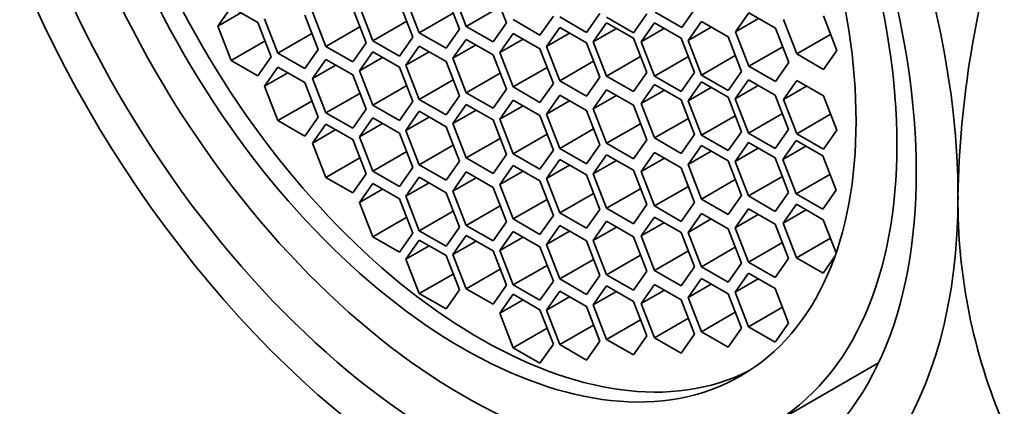
# Model space of a CAD drawing. Units: millimetres. Extents: x 0 to 1478, y 0 to 1758.
# Drawn here: x 207 to 222, y 540 to 546 of the extents above; entities that cross this region are included whole.
import ezdxf
from ezdxf import colors
from ezdxf.entities.mleader import LeaderData, LeaderLine
from ezdxf.math import Vec2, Vec3

# ---------------------------------------------------------------- set-up
doc = ezdxf.new("R2010")
doc.units = ezdxf.units.MM
doc.layers.add('DV5_Défaut', color=7, linetype='Continuous')
doc.layers.add('Défaut', color=7, linetype='Continuous')

# ---------------------------------------------------------------- blocks, each defined once
blk = doc.blocks.new('_DOT')
at = {"color": 0}
blk.add_line((0, 0), (-1, 0), dxfattribs=at)
at = {"color": 0, "const_width": 0.333}
blk.add_lwpolyline([(-0.1665, 0, 1), (0.1665, 0, 1)], format="xyb", close=True, dxfattribs=at)
blk = doc.blocks.new('SE4')
at = {"layer": 'DV5_Défaut', "color": 7, "linetype": 'Continuous', "lineweight": 35}
for p, q in [((213.356, 546.079), (213.151, 546.605)), ((213.256, 546.647), (213.461, 546.121)), ((214.073, 546.176), (213.869, 546.702)), ((211.829, 546.428), (212.034, 545.902)), ((212.646, 545.957), (212.442, 546.483)), ((212.539, 546.55), (212.743, 546.024)), ((213.978, 546.42), (213.461, 546.121)), ((209.869, 546.416), (209.665, 546.125)), ((210.019, 546.33), (209.665, 546.125)), ((210.278, 546.18), (209.869, 546.416)), ((211.198, 545.766), (210.993, 546.292)), ((211.114, 546.342), (211.318, 545.816)), ((211.93, 545.871), (211.726, 546.397)), ((213.261, 546.323), (212.743, 546.024)), ((214.586, 545.988), (214.79, 546.278)), ((215.296, 546.03), (215.5, 546.32)), ((216.012, 546.025), (216.216, 546.315)), ((216.343, 546.338), (216.751, 546.103)), ((216.751, 546.103), (216.956, 546.393)), ((217.774, 546.329), (217.57, 546.038)), ((218.182, 546.093), (217.774, 546.329)), ((219.119, 545.755), (218.915, 546.281)), ((209.665, 546.125), (209.869, 545.599)), ((210.482, 545.654), (210.278, 546.18)), ((210.381, 546.238), (210.585, 545.712)), ((212.551, 546.201), (212.034, 545.902)), ((213.461, 546.121), (213.869, 545.885)), ((213.869, 545.885), (214.073, 546.176)), ((214.178, 546.224), (214.586, 545.988)), ((214.887, 546.266), (215.296, 546.03)), ((215.603, 546.176), (215.399, 545.886)), ((215.603, 546.261), (216.012, 546.025)), ((216.012, 545.941), (215.603, 546.176)), ((216.336, 546.178), (216.132, 545.887)), ((216.744, 545.942), (216.336, 546.178)), ((217.052, 546.195), (216.848, 545.904)), ((217.46, 545.959), (217.052, 546.195)), ((217.923, 546.243), (217.57, 546.038)), ((218.303, 546.226), (218.507, 545.7)), ((211.103, 546.01), (210.585, 545.712)), ((211.835, 546.115), (211.318, 545.816)), ((212.743, 546.024), (213.151, 545.788)), ((213.151, 545.788), (213.356, 546.079)), ((214.178, 546.012), (213.974, 545.722)), ((214.586, 545.777), (214.178, 546.012)), ((214.887, 546.106), (214.683, 545.815)), ((215.037, 546.019), (214.683, 545.815)), ((215.296, 545.87), (214.887, 546.106)), ((215.753, 546.09), (215.399, 545.886)), ((216.485, 546.092), (216.132, 545.887)), ((217.201, 546.109), (216.848, 545.904)), ((217.57, 546.038), (217.774, 545.512)), ((218.386, 545.567), (218.182, 546.093)), ((219.024, 545.999), (218.507, 545.7)), ((210.387, 545.898), (209.869, 545.599)), ((211.726, 545.58), (211.93, 545.871)), ((212.034, 545.902), (212.442, 545.666)), ((212.442, 545.666), (212.646, 545.957)), ((212.743, 545.821), (212.539, 545.53)), ((213.151, 545.585), (212.743, 545.821)), ((213.461, 545.923), (213.256, 545.633)), ((213.61, 545.837), (213.256, 545.633)), ((213.869, 545.688), (213.461, 545.923)), ((214.327, 545.926), (213.974, 545.722)), ((215.5, 545.344), (215.296, 545.87)), ((215.399, 545.886), (215.603, 545.36)), ((216.216, 545.414), (216.012, 545.941)), ((216.132, 545.887), (216.336, 545.361)), ((216.948, 545.416), (216.744, 545.942)), ((216.848, 545.904), (217.052, 545.378)), ((217.664, 545.433), (217.46, 545.959)), ((210.585, 545.712), (210.993, 545.476)), ((210.993, 545.476), (211.198, 545.766)), ((211.318, 545.816), (211.726, 545.58)), ((212.034, 545.734), (211.829, 545.444)), ((212.442, 545.499), (212.034, 545.734)), ((212.893, 545.734), (212.539, 545.53)), ((214.073, 545.162), (213.869, 545.688)), ((213.974, 545.722), (214.178, 545.196)), ((214.79, 545.25), (214.586, 545.777)), ((214.683, 545.815), (214.887, 545.289)), ((217.569, 545.677), (217.052, 545.378)), ((218.292, 545.811), (217.774, 545.512)), ((218.507, 545.7), (218.915, 545.464)), ((218.915, 545.464), (219.119, 545.755)), ((209.869, 545.599), (210.278, 545.364)), ((210.278, 545.364), (210.482, 545.654)), ((211.318, 545.616), (211.114, 545.325)), ((211.467, 545.53), (211.114, 545.325)), ((211.726, 545.38), (211.318, 545.616)), ((212.183, 545.648), (211.829, 545.444)), ((212.539, 545.53), (212.743, 545.004)), ((213.356, 545.059), (213.151, 545.585)), ((213.256, 545.633), (213.461, 545.107)), ((215.405, 545.588), (214.887, 545.289)), ((216.121, 545.659), (215.603, 545.36)), ((216.854, 545.66), (216.336, 545.361)), ((218.182, 545.277), (218.386, 545.567)), ((210.585, 545.498), (210.381, 545.208)), ((210.735, 545.412), (210.381, 545.208)), ((210.993, 545.262), (210.585, 545.498)), ((211.93, 544.854), (211.726, 545.38)), ((211.829, 545.444), (212.034, 544.918)), ((212.646, 544.973), (212.442, 545.499)), ((213.978, 545.406), (213.461, 545.107)), ((214.696, 545.495), (214.178, 545.196)), ((216.012, 545.124), (216.216, 545.414)), ((216.744, 545.126), (216.948, 545.416)), ((217.052, 545.378), (217.46, 545.143)), ((217.46, 545.143), (217.664, 545.433)), ((217.774, 545.512), (218.182, 545.277)), ((211.198, 544.736), (210.993, 545.262)), ((211.114, 545.325), (211.318, 544.799)), ((212.551, 545.217), (212.034, 544.918)), ((213.261, 545.303), (212.743, 545.004)), ((214.586, 544.96), (214.79, 545.25)), ((214.887, 545.289), (215.296, 545.053)), ((215.296, 545.053), (215.5, 545.344)), ((215.603, 545.36), (216.012, 545.124)), ((216.336, 545.232), (216.132, 544.942)), ((216.336, 545.361), (216.744, 545.126)), ((216.744, 544.997), (216.336, 545.232)), ((217.052, 545.274), (216.848, 544.984)), ((217.46, 545.038), (217.052, 545.274)), ((217.771, 545.305), (217.567, 545.015)), ((217.92, 545.219), (217.567, 545.015)), ((218.179, 545.07), (217.771, 545.305)), ((218.507, 545.295), (218.303, 545.005)), ((218.915, 545.059), (218.507, 545.295)), ((210.381, 545.208), (210.585, 544.682)), ((211.835, 545.098), (211.318, 544.799)), ((213.461, 545.107), (213.869, 544.871)), ((213.869, 544.871), (214.073, 545.162)), ((214.178, 545.196), (214.586, 544.96)), ((214.887, 545.071), (214.683, 544.781)), ((215.296, 544.835), (214.887, 545.071)), ((215.603, 545.151), (215.399, 544.86)), ((216.012, 544.915), (215.603, 545.151)), ((216.485, 545.146), (216.132, 544.942)), ((217.201, 545.188), (216.848, 544.984)), ((218.383, 544.544), (218.179, 545.07)), ((218.656, 545.209), (218.303, 545.005)), ((211.103, 544.98), (210.585, 544.682)), ((212.034, 544.918), (212.442, 544.682)), ((212.442, 544.682), (212.646, 544.973)), ((212.743, 545.004), (213.151, 544.768)), ((213.151, 544.768), (213.356, 545.059)), ((213.461, 544.927), (213.256, 544.637)), ((213.869, 544.691), (213.461, 544.927)), ((214.178, 544.992), (213.974, 544.702)), ((214.586, 544.757), (214.178, 544.992)), ((215.037, 544.985), (214.683, 544.781)), ((215.753, 545.064), (215.399, 544.86)), ((216.216, 544.389), (216.012, 544.915)), ((216.132, 544.942), (216.336, 544.416)), ((216.948, 544.471), (216.744, 544.997)), ((216.848, 544.984), (217.052, 544.458)), ((217.664, 544.512), (217.46, 545.038)), ((217.567, 545.015), (217.771, 544.489)), ((218.303, 545.005), (218.507, 544.479)), ((219.119, 544.533), (218.915, 545.059)), ((211.318, 544.799), (211.726, 544.564)), ((211.726, 544.564), (211.93, 544.854)), ((212.743, 544.823), (212.539, 544.532)), ((213.151, 544.587), (212.743, 544.823)), ((213.61, 544.841), (213.256, 544.637)), ((214.327, 544.906), (213.974, 544.702)), ((214.683, 544.781), (214.887, 544.255)), ((215.5, 544.309), (215.296, 544.835)), ((215.399, 544.86), (215.603, 544.334)), ((218.288, 544.788), (217.771, 544.489)), ((219.024, 544.778), (218.507, 544.479)), ((210.585, 544.682), (210.993, 544.446)), ((210.993, 544.446), (211.198, 544.736)), ((211.318, 544.629), (211.114, 544.339)), ((211.726, 544.393), (211.318, 544.629)), ((212.034, 544.726), (211.829, 544.435)), ((212.183, 544.639), (211.829, 544.435)), ((212.442, 544.49), (212.034, 544.726)), ((212.893, 544.736), (212.539, 544.532)), ((213.256, 544.637), (213.461, 544.11)), ((214.073, 544.165), (213.869, 544.691)), ((213.974, 544.702), (214.178, 544.176)), ((214.79, 544.23), (214.586, 544.757)), ((216.121, 544.633), (215.603, 544.334)), ((216.854, 544.715), (216.336, 544.416)), ((217.569, 544.756), (217.052, 544.458)), ((211.467, 544.543), (211.114, 544.339)), ((212.646, 543.964), (212.442, 544.49)), ((212.539, 544.532), (212.743, 544.006)), ((213.356, 544.061), (213.151, 544.587)), ((214.696, 544.475), (214.178, 544.176)), ((215.405, 544.553), (214.887, 544.255)), ((216.744, 544.18), (216.948, 544.471)), ((217.46, 544.222), (217.664, 544.512)), ((217.771, 544.489), (218.179, 544.253)), ((218.179, 544.253), (218.383, 544.544)), ((218.507, 544.479), (218.915, 544.243)), ((218.915, 544.243), (219.119, 544.533)), ((211.114, 544.339), (211.318, 543.813)), ((211.93, 543.867), (211.726, 544.393)), ((211.829, 544.435), (212.034, 543.909)), ((213.978, 544.409), (213.461, 544.11)), ((215.603, 544.334), (216.012, 544.098)), ((216.012, 544.098), (216.216, 544.389)), ((216.336, 544.416), (216.744, 544.18)), ((217.052, 544.458), (217.46, 544.222)), ((217.771, 544.347), (217.567, 544.056)), ((218.179, 544.111), (217.771, 544.347)), ((218.496, 544.378), (218.292, 544.088)), ((218.904, 544.142), (218.496, 544.378)), ((212.551, 544.208), (212.034, 543.909)), ((213.261, 544.305), (212.743, 544.006)), ((213.869, 543.875), (214.073, 544.165)), ((214.178, 544.176), (214.586, 543.94)), ((214.586, 543.94), (214.79, 544.23)), ((214.887, 544.255), (215.296, 544.019)), ((215.296, 544.019), (215.5, 544.309)), ((216.336, 544.193), (216.132, 543.903)), ((216.744, 543.958), (216.336, 544.193)), ((217.052, 544.3), (216.848, 544.009)), ((217.201, 544.214), (216.848, 544.009)), ((217.46, 544.064), (217.052, 544.3)), ((217.92, 544.26), (217.567, 544.056)), ((218.646, 544.292), (218.292, 544.088)), ((211.835, 544.111), (211.318, 543.813)), ((213.151, 543.771), (213.356, 544.061)), ((213.461, 544.11), (213.869, 543.875)), ((214.887, 544.087), (214.683, 543.796)), ((215.296, 543.851), (214.887, 544.087)), ((215.603, 544.158), (215.399, 543.868)), ((215.753, 544.072), (215.399, 543.868)), ((216.012, 543.923), (215.603, 544.158)), ((216.485, 544.107), (216.132, 543.903)), ((217.664, 543.538), (217.46, 544.064)), ((217.567, 544.056), (217.771, 543.53)), ((218.383, 543.585), (218.179, 544.111)), ((218.292, 544.088), (218.496, 543.562)), ((219.109, 543.616), (218.904, 544.142)), ((211.726, 543.577), (211.93, 543.867)), ((212.034, 543.909), (212.442, 543.673)), ((212.442, 543.673), (212.646, 543.964)), ((212.743, 544.006), (213.151, 543.771)), ((213.461, 543.896), (213.256, 543.605)), ((213.869, 543.66), (213.461, 543.896)), ((214.178, 543.994), (213.974, 543.704)), ((214.327, 543.908), (213.974, 543.704)), ((214.586, 543.759), (214.178, 543.994)), ((215.037, 544), (214.683, 543.796)), ((215.399, 543.868), (215.603, 543.342)), ((216.216, 543.397), (216.012, 543.923)), ((216.132, 543.903), (216.336, 543.377)), ((216.948, 543.432), (216.744, 543.958)), ((216.848, 544.009), (217.052, 543.483)), ((211.318, 543.813), (211.726, 543.577)), ((212.034, 543.722), (211.829, 543.432)), ((212.442, 543.486), (212.034, 543.722)), ((212.743, 543.815), (212.539, 543.525)), ((212.893, 543.729), (212.539, 543.525)), ((213.151, 543.58), (212.743, 543.815)), ((213.61, 543.809), (213.256, 543.605)), ((214.79, 543.233), (214.586, 543.759)), ((214.683, 543.796), (214.887, 543.27)), ((215.5, 543.325), (215.296, 543.851)), ((217.569, 543.782), (217.052, 543.483)), ((218.288, 543.829), (217.771, 543.53)), ((219.014, 543.86), (218.496, 543.562)), ((212.183, 543.636), (211.829, 543.432)), ((213.356, 543.054), (213.151, 543.58)), ((213.256, 543.605), (213.461, 543.079)), ((214.073, 543.134), (213.869, 543.66)), ((213.974, 543.704), (214.178, 543.178)), ((215.405, 543.569), (214.887, 543.27)), ((216.121, 543.641), (215.603, 543.342)), ((216.854, 543.676), (216.336, 543.377)), ((218.179, 543.294), (218.383, 543.585)), ((218.496, 543.562), (218.904, 543.326)), ((218.904, 543.326), (219.109, 543.616)), ((211.829, 543.432), (212.034, 542.906)), ((212.646, 542.96), (212.442, 543.486)), ((212.539, 543.525), (212.743, 542.999)), ((214.696, 543.477), (214.178, 543.178)), ((216.744, 543.141), (216.948, 543.432)), ((217.052, 543.483), (217.46, 543.248)), ((217.46, 543.248), (217.664, 543.538)), ((217.771, 543.53), (218.179, 543.294)), ((213.261, 543.298), (212.743, 542.999)), ((213.978, 543.378), (213.461, 543.079)), ((214.887, 543.27), (215.296, 543.035)), ((215.296, 543.035), (215.5, 543.325)), ((215.603, 543.342), (216.012, 543.106)), ((216.012, 543.106), (216.216, 543.397)), ((216.336, 543.377), (216.744, 543.141)), ((217.052, 543.264), (216.848, 542.973)), ((217.46, 543.028), (217.052, 543.264)), ((217.771, 543.334), (217.567, 543.044)), ((218.179, 543.099), (217.771, 543.334)), ((218.502, 543.402), (218.298, 543.112)), ((218.652, 543.316), (218.298, 543.112)), ((218.911, 543.167), (218.502, 543.402)), ((212.551, 543.205), (212.034, 542.906)), ((213.869, 542.844), (214.073, 543.134)), ((214.178, 543.178), (214.586, 542.942)), ((214.586, 542.942), (214.79, 543.233)), ((215.603, 543.142), (215.399, 542.851)), ((216.012, 542.906), (215.603, 543.142)), ((216.336, 543.208), (216.132, 542.918)), ((216.485, 543.122), (216.132, 542.918)), ((216.744, 542.972), (216.336, 543.208)), ((217.201, 543.178), (216.848, 542.973)), ((217.92, 543.248), (217.567, 543.044)), ((218.298, 543.112), (218.502, 542.586)), ((219.107, 542.66), (218.911, 543.167)), ((212.442, 542.67), (212.646, 542.96)), ((212.743, 542.999), (213.151, 542.763)), ((213.151, 542.763), (213.356, 543.054)), ((213.461, 543.079), (213.869, 542.844)), ((214.178, 542.987), (213.974, 542.697)), ((214.586, 542.751), (214.178, 542.987)), ((214.887, 543.078), (214.683, 542.787)), ((215.037, 542.992), (214.683, 542.787)), ((215.296, 542.842), (214.887, 543.078)), ((215.753, 543.055), (215.399, 542.851)), ((216.948, 542.446), (216.744, 542.972)), ((216.848, 542.973), (217.052, 542.447)), ((217.664, 542.502), (217.46, 543.028)), ((217.567, 543.044), (217.771, 542.518)), ((218.383, 542.573), (218.179, 543.099)), ((212.034, 542.906), (212.442, 542.67)), ((212.743, 542.855), (212.539, 542.564)), ((213.151, 542.619), (212.743, 542.855)), ((213.461, 542.927), (213.256, 542.637)), ((213.61, 542.841), (213.256, 542.637)), ((213.869, 542.692), (213.461, 542.927)), ((214.327, 542.901), (213.974, 542.697)), ((215.5, 542.316), (215.296, 542.842)), ((215.399, 542.851), (215.603, 542.325)), ((216.216, 542.38), (216.012, 542.906)), ((216.132, 542.918), (216.336, 542.391)), ((218.288, 542.817), (217.771, 542.518)), ((219.02, 542.885), (218.502, 542.586)), ((212.893, 542.769), (212.539, 542.564)), ((214.073, 542.165), (213.869, 542.692)), ((213.974, 542.697), (214.178, 542.171)), ((214.79, 542.225), (214.586, 542.751)), ((214.683, 542.787), (214.887, 542.261)), ((216.854, 542.69), (216.336, 542.391)), ((217.569, 542.746), (217.052, 542.447)), ((212.539, 542.564), (212.743, 542.038)), ((213.356, 542.093), (213.151, 542.619)), ((213.256, 542.637), (213.461, 542.111)), ((215.405, 542.56), (214.887, 542.261)), ((216.121, 542.624), (215.603, 542.325)), ((217.771, 542.518), (218.179, 542.282)), ((218.179, 542.282), (218.383, 542.573)), ((218.502, 542.586), (218.911, 542.35)), ((218.911, 542.35), (219.085, 542.599)), ((213.978, 542.41), (213.461, 542.111)), ((214.696, 542.469), (214.178, 542.171)), ((216.012, 542.089), (216.216, 542.38)), ((216.336, 542.391), (216.744, 542.156)), ((216.744, 542.156), (216.948, 542.446)), ((217.052, 542.447), (217.46, 542.212)), ((217.46, 542.212), (217.664, 542.502)), ((213.261, 542.337), (212.743, 542.038)), ((214.586, 541.935), (214.79, 542.225)), ((214.887, 542.261), (215.296, 542.026)), ((215.296, 542.026), (215.5, 542.316)), ((215.603, 542.325), (216.012, 542.089)), ((217.052, 542.269), (216.848, 541.979)), ((217.46, 542.034), (217.052, 542.269)), ((217.771, 542.349), (217.567, 542.058)), ((217.92, 542.263), (217.567, 542.058)), ((218.179, 542.113), (217.771, 542.349)), ((213.151, 541.803), (213.356, 542.093)), ((213.461, 542.111), (213.869, 541.875)), ((213.869, 541.875), (214.073, 542.165)), ((214.178, 542.171), (214.586, 541.935)), ((214.887, 542.074), (214.683, 541.784)), ((215.296, 541.839), (214.887, 542.074)), ((215.603, 542.155), (215.399, 541.864)), ((215.753, 542.069), (215.399, 541.864)), ((216.012, 541.919), (215.603, 542.155)), ((216.336, 542.178), (216.132, 541.887)), ((216.485, 542.092), (216.132, 541.887)), ((216.744, 541.942), (216.336, 542.178)), ((217.201, 542.183), (216.848, 541.979)), ((217.567, 542.058), (217.771, 541.532)), ((218.383, 541.587), (218.179, 542.113)), ((212.743, 542.038), (213.151, 541.803)), ((214.178, 542.027), (213.974, 541.736)), ((214.327, 541.94), (213.974, 541.736)), ((214.586, 541.791), (214.178, 542.027)), ((215.037, 541.988), (214.683, 541.784)), ((216.216, 541.393), (216.012, 541.919)), ((216.948, 541.416), (216.744, 541.942)), ((216.848, 541.979), (217.052, 541.453)), ((217.664, 541.507), (217.46, 542.034)), ((214.79, 541.265), (214.586, 541.791)), ((214.683, 541.784), (214.887, 541.258)), ((215.5, 541.313), (215.296, 541.839)), ((215.399, 541.864), (215.603, 541.338)), ((216.132, 541.887), (216.336, 541.361)), ((218.288, 541.831), (217.771, 541.532)), ((213.974, 541.736), (214.178, 541.21)), ((216.121, 541.637), (215.603, 541.338)), ((216.854, 541.66), (216.336, 541.361)), ((217.569, 541.752), (217.052, 541.453)), ((214.696, 541.509), (214.178, 541.21)), ((215.405, 541.557), (214.887, 541.258)), ((217.46, 541.217), (217.664, 541.507)), ((217.771, 541.532), (218.179, 541.297)), ((218.179, 541.297), (218.383, 541.587)), ((215.296, 541.022), (215.5, 541.313)), ((215.603, 541.338), (216.012, 541.103)), ((216.012, 541.103), (216.216, 541.393)), ((216.336, 541.361), (216.744, 541.126)), ((216.744, 541.126), (216.948, 541.416)), ((217.052, 541.453), (217.46, 541.217)), ((214.178, 541.21), (214.586, 540.974)), ((214.586, 540.974), (214.79, 541.265)), ((214.887, 541.258), (215.296, 541.022)), ((218.093, 540.019), (219.754, 540.978))]:
    blk.add_line(p, q, dxfattribs=at)
for centre, radius, start, end in [((236.383, 543.228), 15.417, 162.5433, 178.882), ((229.591, 543.442), 8.622, 179.4216, 203.3741)]:
    blk.add_arc(centre, radius, start, end, dxfattribs=at)
at = {"layer": 'DV5_Défaut', "color": 7, "linetype": 'Continuous', "lineweight": 18}
for centre, major_axis, start_param, end_param in [((221.884, 553.039), (-7.25, 12.557), 3.141593, 6.260889), ((218.472, 551.069), (7.25, -12.557), 0, 3.114487), ((224.233, 554.395), (-6.25, 10.825), 3.494905, 5.894114), ((217.765, 550.66), (-6.75, 11.691), 2.66571, 6.283185)]:
    blk.add_ellipse(centre, major_axis=major_axis, ratio=0.57735, start_param=start_param, end_param=end_param, dxfattribs=at)
at = {"layer": 'DV5_Défaut', "color": 7, "linetype": 'Continuous', "lineweight": 35}
for centre, major_axis, start_param, end_param in [((217.765, 550.66), (6.129, -10.616), 0, 3.34732), ((213.191, 548.02), (5.5, -9.526), 0.785398, 3.926991), ((213.665, 548.293), (-4.25, 7.361), 0.030735, 3.110858), ((213.191, 548.02), (-5.5, 9.526), 0.785398, 3.926991)]:
    blk.add_ellipse(centre, major_axis=major_axis, ratio=0.57735, start_param=start_param, end_param=end_param, dxfattribs=at)
for centre, major_axis in [((213.191, 548.02), (-5.05, 8.747)), ((213.403, 548.142), (-4.69, 8.123)), ((213.403, 548.142), (-4.25, 7.361))]:
    blk.add_ellipse(centre, major_axis=major_axis, ratio=0.57735, dxfattribs=at)

msp = doc.modelspace()

# ---------------------------------------------------------------- block references
at = {"layer": 'Défaut'}
msp.add_blockref('SE4', (0, 0), dxfattribs=at)

# ---------------------------------------------------------------- leaders
at = {"layer": 'Défaut', "color": 7, "linetype": 'Continuous', "lineweight": 18}
ml = msp.add_multileader_mtext('Standard', dxfattribs=at)
ml.set_content('{\\pxsm0.9;\\fSolid Edge ISO|b1||i0||c0|p34;\\W1.;25/03/2021\\P}', color=256)
ml.set_leader_properties()
ml.set_arrow_properties(name='DOT')
ml.build(insert=Vec2(0, 0))
ml.multileader.update_dxf_attribs({"leader_type": 0, "dogleg_length": 0, "arrow_head_size": 12})
ctx = ml.context
ctx.base_point, ctx.char_height, ctx.arrow_head_size, ctx.landing_gap_size = Vec3(1390.407, 1750.708), 12, 12, 4.2
notes = []
notes.append((ctx, [(0, (0, 0, 0), (0, 0), (1, 0), 1, [])]))
ctx.mtext.insert = Vec3(1392.407, 1756.828)
for ctx, leaders in notes:
    for number, flags, end, landing, length, lines in leaders:
        leader = LeaderData()
        leader.index, (leader.has_last_leader_line, leader.has_dogleg_vector, leader.attachment_direction) = number, flags
        leader.last_leader_point, leader.dogleg_vector, leader.dogleg_length = Vec3(end), Vec3(landing), length
        for number, points, colour, breaks in lines:
            line = LeaderLine()
            line.index, line.vertices, line.color, line.breaks = number, Vec3.list(points), colors.encode_raw_color(colour), breaks
            leader.lines.append(line)
        ctx.leaders.append(leader)

doc.saveas('drawing.dxf')
